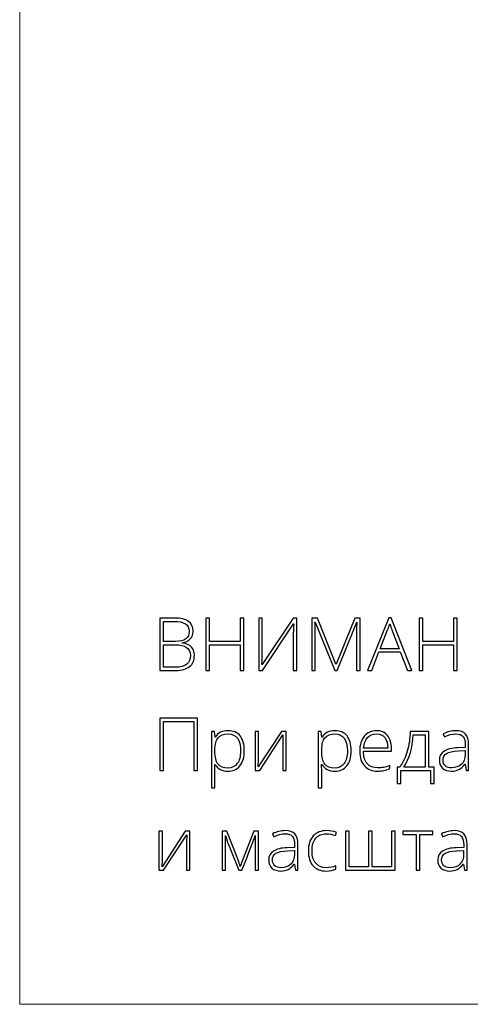
# Model space of a CAD drawing. Units: centimetres. Extents: x 29 to 196, y 673 to 909.
# Drawn here: x 29 to 57, y 673 to 734 of the extents above; entities that cross this region are included whole.
import ezdxf

# ---------------------------------------------------------------- set-up
doc = ezdxf.new("R2010")
doc.units = ezdxf.units.CM
doc.header["$MEASUREMENT"] = 0
doc.layers.add('layer 1', color=7, linetype='Continuous')

msp = doc.modelspace()

# ---------------------------------------------------------------- linework, layer by layer
at = {"layer": 'layer 1', "color": 250, "lineweight": 20}
msp.add_open_spline([(29.40721, 673.08453), (29.40721, 673.08453), (29.40721, 909.27022), (29.40721, 909.27022), (29.40721, 909.27022), (29.40721, 909.27022), (196.40722, 909.27022), (196.40722, 909.27022), (196.40722, 909.27022), (196.40722, 909.27022), (196.40722, 673.08453), (196.40722, 673.08453), (196.40722, 673.08453), (196.40722, 673.08453), (29.40721, 673.08453), (29.40721, 673.08453)], degree=3, knots=[0, 0, 0, 0, 0.2, 0.2, 0.2, 0.2, 0.4, 0.4, 0.4, 0.4, 0.6, 0.6, 0.6, 0.6, 1, 1, 1, 1], dxfattribs=at)
at = {"layer": 'layer 1', "color": 250}
for points, knots in [([(38.10082, 697.06604), (38.10082, 697.06604), (38.99283, 697.06604), (38.99283, 697.06604), (38.99283, 697.06604), (39.39518, 697.06604), (39.68973, 696.99772), (39.87875, 696.86107), (39.87875, 696.86107), (40.06702, 696.72518), (40.16116, 696.51869), (40.16116, 696.24312), (40.16116, 696.24312), (40.16116, 696.05409), (40.10346, 695.89771), (39.98883, 695.77245), (39.98883, 695.77245), (39.87344, 695.64719), (39.70567, 695.56672), (39.48476, 695.53104), (39.48476, 695.53104), (39.48476, 695.53104), (39.48476, 695.51737), (39.48476, 695.51737), (39.48476, 695.51737), (39.74438, 695.47866), (39.93493, 695.39667), (40.05715, 695.27141), (40.05715, 695.27141), (40.17938, 695.14615), (40.24087, 694.97154), (40.24087, 694.74759), (40.24087, 694.74759), (40.24087, 694.44849), (40.14142, 694.21771), (39.94252, 694.05601), (39.94252, 694.05601), (39.74438, 693.89431), (39.46274, 693.81384), (39.09759, 693.81384), (39.09759, 693.81384), (39.09759, 693.81384), (38.10082, 693.81384), (38.10082, 693.81384), (38.10082, 693.81384), (38.10082, 693.81384), (38.10082, 697.06604), (38.10082, 697.06604)], [0, 0, 0, 0, 0.07692308, 0.07692308, 0.07692308, 0.07692308, 0.15384615, 0.15384615, 0.15384615, 0.15384615, 0.23076923, 0.23076923, 0.23076923, 0.23076923, 0.30769231, 0.30769231, 0.30769231, 0.30769231, 0.38461538, 0.38461538, 0.38461538, 0.38461538, 0.46153846, 0.46153846, 0.46153846, 0.46153846, 0.53846154, 0.53846154, 0.53846154, 0.53846154, 0.61538462, 0.61538462, 0.61538462, 0.61538462, 0.69230769, 0.69230769, 0.69230769, 0.69230769, 0.76923077, 0.76923077, 0.76923077, 0.76923077, 0.84615385, 0.84615385, 0.84615385, 0.84615385, 1, 1, 1, 1]), ([(43.31163, 693.81384), (43.31163, 693.81384), (43.08236, 693.81384), (43.08236, 693.81384), (43.08236, 693.81384), (43.08236, 693.81384), (43.08236, 695.41261), (43.08236, 695.41261), (43.08236, 695.41261), (43.08236, 695.41261), (41.18373, 695.41261), (41.18373, 695.41261), (41.18373, 695.41261), (41.18373, 695.41261), (41.18373, 693.81384), (41.18373, 693.81384), (41.18373, 693.81384), (41.18373, 693.81384), (40.95674, 693.81384), (40.95674, 693.81384), (40.95674, 693.81384), (40.95674, 693.81384), (40.95674, 697.06604), (40.95674, 697.06604), (40.95674, 697.06604), (40.95674, 697.06604), (41.18373, 697.06604), (41.18373, 697.06604), (41.18373, 697.06604), (41.18373, 697.06604), (41.18373, 695.62214), (41.18373, 695.62214), (41.18373, 695.62214), (41.18373, 695.62214), (43.08236, 695.62214), (43.08236, 695.62214), (43.08236, 695.62214), (43.08236, 695.62214), (43.08236, 697.06604), (43.08236, 697.06604), (43.08236, 697.06604), (43.08236, 697.06604), (43.31163, 697.06604), (43.31163, 697.06604), (43.31163, 697.06604), (43.31163, 697.06604), (43.31163, 693.81384), (43.31163, 693.81384)], [0, 0, 0, 0, 0.07692308, 0.07692308, 0.07692308, 0.07692308, 0.15384615, 0.15384615, 0.15384615, 0.15384615, 0.23076923, 0.23076923, 0.23076923, 0.23076923, 0.30769231, 0.30769231, 0.30769231, 0.30769231, 0.38461538, 0.38461538, 0.38461538, 0.38461538, 0.46153846, 0.46153846, 0.46153846, 0.46153846, 0.53846154, 0.53846154, 0.53846154, 0.53846154, 0.61538462, 0.61538462, 0.61538462, 0.61538462, 0.69230769, 0.69230769, 0.69230769, 0.69230769, 0.76923077, 0.76923077, 0.76923077, 0.76923077, 0.84615385, 0.84615385, 0.84615385, 0.84615385, 1, 1, 1, 1]), ([(44.23247, 697.06604), (44.23247, 697.06604), (44.45035, 697.06604), (44.45035, 697.06604), (44.45035, 697.06604), (44.45035, 697.06604), (44.45035, 694.93966), (44.45035, 694.93966), (44.45035, 694.93966), (44.45035, 694.78783), (44.44504, 694.53427), (44.43289, 694.17899), (44.43289, 694.17899), (44.43289, 694.17899), (44.44656, 694.17899), (44.44656, 694.17899), (44.44656, 694.17899), (44.44656, 694.17899), (46.3672, 697.06604), (46.3672, 697.06604), (46.3672, 697.06604), (46.3672, 697.06604), (46.59647, 697.06604), (46.59647, 697.06604), (46.59647, 697.06604), (46.59647, 697.06604), (46.59647, 693.81384), (46.59647, 693.81384), (46.59647, 693.81384), (46.59647, 693.81384), (46.37631, 693.81384), (46.37631, 693.81384), (46.37631, 693.81384), (46.37631, 693.81384), (46.37631, 695.92731), (46.37631, 695.92731), (46.37631, 695.92731), (46.37631, 696.1672), (46.38542, 696.42683), (46.40516, 696.70544), (46.40516, 696.70544), (46.40516, 696.70544), (46.38694, 696.70544), (46.38694, 696.70544), (46.38694, 696.70544), (46.38694, 696.70544), (44.45946, 693.81384), (44.45946, 693.81384), (44.45946, 693.81384), (44.45946, 693.81384), (44.23247, 693.81384), (44.23247, 693.81384), (44.23247, 693.81384), (44.23247, 693.81384), (44.23247, 697.06604), (44.23247, 697.06604)], [0, 0, 0, 0, 0.06666667, 0.06666667, 0.06666667, 0.06666667, 0.13333333, 0.13333333, 0.13333333, 0.13333333, 0.2, 0.2, 0.2, 0.2, 0.26666667, 0.26666667, 0.26666667, 0.26666667, 0.33333333, 0.33333333, 0.33333333, 0.33333333, 0.4, 0.4, 0.4, 0.4, 0.46666667, 0.46666667, 0.46666667, 0.46666667, 0.53333333, 0.53333333, 0.53333333, 0.53333333, 0.6, 0.6, 0.6, 0.6, 0.66666667, 0.66666667, 0.66666667, 0.66666667, 0.73333333, 0.73333333, 0.73333333, 0.73333333, 0.8, 0.8, 0.8, 0.8, 0.86666667, 0.86666667, 0.86666667, 0.86666667, 1, 1, 1, 1]), ([(48.94831, 693.81384), (48.94831, 693.81384), (47.73595, 696.81704), (47.73595, 696.81704), (47.73595, 696.81704), (47.73595, 696.81704), (47.71773, 696.81704), (47.71773, 696.81704), (47.71773, 696.81704), (47.72988, 696.63332), (47.73595, 696.44429), (47.73595, 696.25223), (47.73595, 696.25223), (47.73595, 696.25223), (47.73595, 693.81384), (47.73595, 693.81384), (47.73595, 693.81384), (47.73595, 693.81384), (47.51807, 693.81384), (47.51807, 693.81384), (47.51807, 693.81384), (47.51807, 693.81384), (47.51807, 697.06604), (47.51807, 697.06604), (47.51807, 697.06604), (47.51807, 697.06604), (47.8688, 697.06604), (47.8688, 697.06604), (47.8688, 697.06604), (47.8688, 697.06604), (49.02195, 694.20556), (49.02195, 694.20556), (49.02195, 694.20556), (49.02195, 694.20556), (49.03486, 694.20556), (49.03486, 694.20556), (49.03486, 694.20556), (49.03486, 694.20556), (50.18725, 697.06604), (50.18725, 697.06604), (50.18725, 697.06604), (50.18725, 697.06604), (50.52962, 697.06604), (50.52962, 697.06604), (50.52962, 697.06604), (50.52962, 697.06604), (50.52962, 693.81384), (50.52962, 693.81384), (50.52962, 693.81384), (50.52962, 693.81384), (50.30112, 693.81384), (50.30112, 693.81384), (50.30112, 693.81384), (50.30112, 693.81384), (50.30112, 696.2788), (50.30112, 696.2788), (50.30112, 696.2788), (50.30112, 696.45037), (50.30947, 696.62877), (50.32769, 696.81248), (50.32769, 696.81248), (50.32769, 696.81248), (50.30947, 696.81248), (50.30947, 696.81248), (50.30947, 696.81248), (50.30947, 696.81248), (49.09255, 693.81384), (49.09255, 693.81384), (49.09255, 693.81384), (49.09255, 693.81384), (48.94831, 693.81384), (48.94831, 693.81384)], [0, 0, 0, 0, 0.05263158, 0.05263158, 0.05263158, 0.05263158, 0.10526316, 0.10526316, 0.10526316, 0.10526316, 0.15789474, 0.15789474, 0.15789474, 0.15789474, 0.21052632, 0.21052632, 0.21052632, 0.21052632, 0.26315789, 0.26315789, 0.26315789, 0.26315789, 0.31578947, 0.31578947, 0.31578947, 0.31578947, 0.36842105, 0.36842105, 0.36842105, 0.36842105, 0.42105263, 0.42105263, 0.42105263, 0.42105263, 0.47368421, 0.47368421, 0.47368421, 0.47368421, 0.52631579, 0.52631579, 0.52631579, 0.52631579, 0.57894737, 0.57894737, 0.57894737, 0.57894737, 0.63157895, 0.63157895, 0.63157895, 0.63157895, 0.68421053, 0.68421053, 0.68421053, 0.68421053, 0.73684211, 0.73684211, 0.73684211, 0.73684211, 0.78947368, 0.78947368, 0.78947368, 0.78947368, 0.84210526, 0.84210526, 0.84210526, 0.84210526, 0.89473684, 0.89473684, 0.89473684, 0.89473684, 1, 1, 1, 1]), ([(53.01356, 694.96623), (53.01356, 694.96623), (51.69264, 694.96623), (51.69264, 694.96623), (51.69264, 694.96623), (51.69264, 694.96623), (51.23867, 693.81384), (51.23867, 693.81384), (51.23867, 693.81384), (51.23867, 693.81384), (50.98739, 693.81384), (50.98739, 693.81384), (50.98739, 693.81384), (50.98739, 693.81384), (52.29465, 697.0797), (52.29465, 697.0797), (52.29465, 697.0797), (52.29465, 697.0797), (52.43964, 697.0797), (52.43964, 697.0797), (52.43964, 697.0797), (52.43964, 697.0797), (53.72033, 693.81384), (53.72033, 693.81384), (53.72033, 693.81384), (53.72033, 693.81384), (53.4645, 693.81384), (53.4645, 693.81384), (53.4645, 693.81384), (53.4645, 693.81384), (53.01356, 694.96623), (53.01356, 694.96623)], [0, 0, 0, 0, 0.11111111, 0.11111111, 0.11111111, 0.11111111, 0.22222222, 0.22222222, 0.22222222, 0.22222222, 0.33333333, 0.33333333, 0.33333333, 0.33333333, 0.44444444, 0.44444444, 0.44444444, 0.44444444, 0.55555556, 0.55555556, 0.55555556, 0.55555556, 0.66666667, 0.66666667, 0.66666667, 0.66666667, 0.77777778, 0.77777778, 0.77777778, 0.77777778, 1, 1, 1, 1]), ([(56.53602, 693.81384), (56.53602, 693.81384), (56.30675, 693.81384), (56.30675, 693.81384), (56.30675, 693.81384), (56.30675, 693.81384), (56.30675, 695.41261), (56.30675, 695.41261), (56.30675, 695.41261), (56.30675, 695.41261), (54.40812, 695.41261), (54.40812, 695.41261), (54.40812, 695.41261), (54.40812, 695.41261), (54.40812, 693.81384), (54.40812, 693.81384), (54.40812, 693.81384), (54.40812, 693.81384), (54.18113, 693.81384), (54.18113, 693.81384), (54.18113, 693.81384), (54.18113, 693.81384), (54.18113, 697.06604), (54.18113, 697.06604), (54.18113, 697.06604), (54.18113, 697.06604), (54.40812, 697.06604), (54.40812, 697.06604), (54.40812, 697.06604), (54.40812, 697.06604), (54.40812, 695.62214), (54.40812, 695.62214), (54.40812, 695.62214), (54.40812, 695.62214), (56.30675, 695.62214), (56.30675, 695.62214), (56.30675, 695.62214), (56.30675, 695.62214), (56.30675, 697.06604), (56.30675, 697.06604), (56.30675, 697.06604), (56.30675, 697.06604), (56.53602, 697.06604), (56.53602, 697.06604), (56.53602, 697.06604), (56.53602, 697.06604), (56.53602, 693.81384), (56.53602, 693.81384)], [0, 0, 0, 0, 0.07692308, 0.07692308, 0.07692308, 0.07692308, 0.15384615, 0.15384615, 0.15384615, 0.15384615, 0.23076923, 0.23076923, 0.23076923, 0.23076923, 0.30769231, 0.30769231, 0.30769231, 0.30769231, 0.38461538, 0.38461538, 0.38461538, 0.38461538, 0.46153846, 0.46153846, 0.46153846, 0.46153846, 0.53846154, 0.53846154, 0.53846154, 0.53846154, 0.61538462, 0.61538462, 0.61538462, 0.61538462, 0.69230769, 0.69230769, 0.69230769, 0.69230769, 0.76923077, 0.76923077, 0.76923077, 0.76923077, 0.84615385, 0.84615385, 0.84615385, 0.84615385, 1, 1, 1, 1]), ([(38.32781, 695.61758), (38.32781, 695.61758), (39.04445, 695.61758), (39.04445, 695.61758), (39.04445, 695.61758), (39.34963, 695.61758), (39.57206, 695.66844), (39.71022, 695.77017), (39.71022, 695.77017), (39.84915, 695.8719), (39.91823, 696.03056), (39.91823, 696.24692), (39.91823, 696.24692), (39.91823, 696.46403), (39.84004, 696.62118), (39.68365, 696.71911), (39.68365, 696.71911), (39.52727, 696.81704), (39.29421, 696.86562), (38.98448, 696.86562), (38.98448, 696.86562), (38.98448, 696.86562), (38.32781, 696.86562), (38.32781, 696.86562), (38.32781, 696.86562), (38.32781, 696.86562), (38.32781, 695.61758), (38.32781, 695.61758)], [0, 0, 0, 0, 0.125, 0.125, 0.125, 0.125, 0.25, 0.25, 0.25, 0.25, 0.375, 0.375, 0.375, 0.375, 0.5, 0.5, 0.5, 0.5, 0.625, 0.625, 0.625, 0.625, 0.75, 0.75, 0.75, 0.75, 1, 1, 1, 1]), ([(51.77463, 695.16665), (51.77463, 695.16665), (52.93765, 695.16665), (52.93765, 695.16665), (52.93765, 695.16665), (52.93765, 695.16665), (52.49506, 696.33877), (52.49506, 696.33877), (52.49506, 696.33877), (52.45786, 696.43063), (52.41383, 696.55817), (52.36145, 696.72138), (52.36145, 696.72138), (52.32122, 696.57942), (52.27794, 696.45037), (52.23012, 696.33422), (52.23012, 696.33422), (52.23012, 696.33422), (51.77463, 695.16665), (51.77463, 695.16665)], [0, 0, 0, 0, 0.16666667, 0.16666667, 0.16666667, 0.16666667, 0.33333333, 0.33333333, 0.33333333, 0.33333333, 0.5, 0.5, 0.5, 0.5, 0.66666667, 0.66666667, 0.66666667, 0.66666667, 1, 1, 1, 1]), ([(38.32781, 695.41716), (38.32781, 695.41716), (38.32781, 694.01426), (38.32781, 694.01426), (38.32781, 694.01426), (38.32781, 694.01426), (39.09303, 694.01426), (39.09303, 694.01426), (39.09303, 694.01426), (39.69504, 694.01426), (39.99642, 694.2587), (39.99642, 694.74759), (39.99642, 694.74759), (39.99642, 695.19397), (39.6791, 695.41716), (39.04445, 695.41716), (39.04445, 695.41716), (39.04445, 695.41716), (38.32781, 695.41716), (38.32781, 695.41716)], [0, 0, 0, 0, 0.16666667, 0.16666667, 0.16666667, 0.16666667, 0.33333333, 0.33333333, 0.33333333, 0.33333333, 0.5, 0.5, 0.5, 0.5, 0.66666667, 0.66666667, 0.66666667, 0.66666667, 1, 1, 1, 1]), ([(40.43217, 687.61082), (40.43217, 687.61082), (40.20595, 687.61082), (40.20595, 687.61082), (40.20595, 687.61082), (40.20595, 687.61082), (40.20595, 690.64894), (40.20595, 690.64894), (40.20595, 690.64894), (40.20595, 690.64894), (38.32781, 690.64894), (38.32781, 690.64894), (38.32781, 690.64894), (38.32781, 690.64894), (38.32781, 687.61082), (38.32781, 687.61082), (38.32781, 687.61082), (38.32781, 687.61082), (38.10158, 687.61082), (38.10158, 687.61082), (38.10158, 687.61082), (38.10158, 687.61082), (38.10158, 690.86302), (38.10158, 690.86302), (38.10158, 690.86302), (38.10158, 690.86302), (40.43217, 690.86302), (40.43217, 690.86302), (40.43217, 690.86302), (40.43217, 690.86302), (40.43217, 687.61082), (40.43217, 687.61082)], [0, 0, 0, 0, 0.11111111, 0.11111111, 0.11111111, 0.11111111, 0.22222222, 0.22222222, 0.22222222, 0.22222222, 0.33333333, 0.33333333, 0.33333333, 0.33333333, 0.44444444, 0.44444444, 0.44444444, 0.44444444, 0.55555556, 0.55555556, 0.55555556, 0.55555556, 0.66666667, 0.66666667, 0.66666667, 0.66666667, 0.77777778, 0.77777778, 0.77777778, 0.77777778, 1, 1, 1, 1]), ([(42.33081, 687.56527), (41.95883, 687.56527), (41.68781, 687.70495), (41.517, 687.98356), (41.517, 687.98356), (41.517, 687.98356), (41.50182, 687.98356), (41.50182, 687.98356), (41.50182, 687.98356), (41.50182, 687.98356), (41.50789, 687.79681), (41.50789, 687.79681), (41.50789, 687.79681), (41.51396, 687.68749), (41.517, 687.56755), (41.517, 687.43697), (41.517, 687.43697), (41.517, 687.43697), (41.517, 686.51764), (41.517, 686.51764), (41.517, 686.51764), (41.517, 686.51764), (41.29685, 686.51764), (41.29685, 686.51764), (41.29685, 686.51764), (41.29685, 686.51764), (41.29685, 690.02947), (41.29685, 690.02947), (41.29685, 690.02947), (41.29685, 690.02947), (41.4836, 690.02947), (41.4836, 690.02947), (41.4836, 690.02947), (41.4836, 690.02947), (41.52611, 689.6833), (41.52611, 689.6833), (41.52611, 689.6833), (41.52611, 689.6833), (41.53902, 689.6833), (41.53902, 689.6833), (41.53902, 689.6833), (41.70527, 689.94445), (41.97021, 690.07502), (42.33536, 690.07502), (42.33536, 690.07502), (42.66104, 690.07502), (42.91004, 689.96798), (43.08085, 689.75314), (43.08085, 689.75314), (43.25242, 689.53906), (43.3382, 689.22705), (43.3382, 688.81787), (43.3382, 688.81787), (43.3382, 688.42007), (43.24786, 688.11186), (43.06794, 687.89322), (43.06794, 687.89322), (42.88727, 687.67459), (42.64206, 687.56527), (42.33081, 687.56527)], [0, 0, 0, 0, 0.0625, 0.0625, 0.0625, 0.0625, 0.125, 0.125, 0.125, 0.125, 0.1875, 0.1875, 0.1875, 0.1875, 0.25, 0.25, 0.25, 0.25, 0.3125, 0.3125, 0.3125, 0.3125, 0.375, 0.375, 0.375, 0.375, 0.4375, 0.4375, 0.4375, 0.4375, 0.5, 0.5, 0.5, 0.5, 0.5625, 0.5625, 0.5625, 0.5625, 0.625, 0.625, 0.625, 0.625, 0.6875, 0.6875, 0.6875, 0.6875, 0.75, 0.75, 0.75, 0.75, 0.8125, 0.8125, 0.8125, 0.8125, 0.875, 0.875, 0.875, 0.875, 1, 1, 1, 1]), ([(42.32625, 687.75658), (42.57374, 687.75658), (42.76504, 687.84843), (42.90093, 688.03291), (42.90093, 688.03291), (43.03682, 688.21738), (43.10438, 688.47549), (43.10438, 688.80648), (43.10438, 688.80648), (43.10438, 689.51856), (42.84779, 689.87461), (42.33536, 689.87461), (42.33536, 689.87461), (42.05372, 689.87461), (41.84647, 689.79717), (41.71514, 689.64155), (41.71514, 689.64155), (41.58305, 689.48668), (41.517, 689.23312), (41.517, 688.8824), (41.517, 688.8824), (41.517, 688.8824), (41.517, 688.81104), (41.517, 688.81104), (41.517, 688.81104), (41.517, 688.43222), (41.58001, 688.16196), (41.70679, 687.9995), (41.70679, 687.9995), (41.83357, 687.83781), (42.04005, 687.75658), (42.32625, 687.75658)], [0, 0, 0, 0, 0.11111111, 0.11111111, 0.11111111, 0.11111111, 0.22222222, 0.22222222, 0.22222222, 0.22222222, 0.33333333, 0.33333333, 0.33333333, 0.33333333, 0.44444444, 0.44444444, 0.44444444, 0.44444444, 0.55555556, 0.55555556, 0.55555556, 0.55555556, 0.66666667, 0.66666667, 0.66666667, 0.66666667, 0.77777778, 0.77777778, 0.77777778, 0.77777778, 1, 1, 1, 1]), ([(44.21729, 690.02947), (44.21729, 690.02947), (44.21729, 688.28039), (44.21729, 688.28039), (44.21729, 688.28039), (44.21729, 688.28039), (44.20363, 687.82414), (44.20363, 687.82414), (44.20363, 687.82414), (44.20363, 687.82414), (45.63766, 690.02947), (45.63766, 690.02947), (45.63766, 690.02947), (45.63766, 690.02947), (45.93145, 690.02947), (45.93145, 690.02947), (45.93145, 690.02947), (45.93145, 690.02947), (45.93145, 687.61082), (45.93145, 687.61082), (45.93145, 687.61082), (45.93145, 687.61082), (45.72041, 687.61082), (45.72041, 687.61082), (45.72041, 687.61082), (45.72041, 687.61082), (45.72041, 689.34851), (45.72041, 689.34851), (45.72041, 689.34851), (45.72041, 689.34851), (45.72876, 689.81615), (45.72876, 689.81615), (45.72876, 689.81615), (45.72876, 689.81615), (44.29473, 687.61082), (44.29473, 687.61082), (44.29473, 687.61082), (44.29473, 687.61082), (44.00777, 687.61082), (44.00777, 687.61082), (44.00777, 687.61082), (44.00777, 687.61082), (44.00777, 690.02947), (44.00777, 690.02947), (44.00777, 690.02947), (44.00777, 690.02947), (44.21729, 690.02947), (44.21729, 690.02947)], [0, 0, 0, 0, 0.07692308, 0.07692308, 0.07692308, 0.07692308, 0.15384615, 0.15384615, 0.15384615, 0.15384615, 0.23076923, 0.23076923, 0.23076923, 0.23076923, 0.30769231, 0.30769231, 0.30769231, 0.30769231, 0.38461538, 0.38461538, 0.38461538, 0.38461538, 0.46153846, 0.46153846, 0.46153846, 0.46153846, 0.53846154, 0.53846154, 0.53846154, 0.53846154, 0.61538462, 0.61538462, 0.61538462, 0.61538462, 0.69230769, 0.69230769, 0.69230769, 0.69230769, 0.76923077, 0.76923077, 0.76923077, 0.76923077, 0.84615385, 0.84615385, 0.84615385, 0.84615385, 1, 1, 1, 1]), ([(48.95894, 687.56527), (48.58696, 687.56527), (48.31594, 687.70495), (48.14513, 687.98356), (48.14513, 687.98356), (48.14513, 687.98356), (48.12995, 687.98356), (48.12995, 687.98356), (48.12995, 687.98356), (48.12995, 687.98356), (48.13602, 687.79681), (48.13602, 687.79681), (48.13602, 687.79681), (48.14209, 687.68749), (48.14513, 687.56755), (48.14513, 687.43697), (48.14513, 687.43697), (48.14513, 687.43697), (48.14513, 686.51764), (48.14513, 686.51764), (48.14513, 686.51764), (48.14513, 686.51764), (47.92498, 686.51764), (47.92498, 686.51764), (47.92498, 686.51764), (47.92498, 686.51764), (47.92498, 690.02947), (47.92498, 690.02947), (47.92498, 690.02947), (47.92498, 690.02947), (48.11173, 690.02947), (48.11173, 690.02947), (48.11173, 690.02947), (48.11173, 690.02947), (48.15424, 689.6833), (48.15424, 689.6833), (48.15424, 689.6833), (48.15424, 689.6833), (48.16715, 689.6833), (48.16715, 689.6833), (48.16715, 689.6833), (48.3334, 689.94445), (48.59834, 690.07502), (48.96349, 690.07502), (48.96349, 690.07502), (49.28917, 690.07502), (49.53817, 689.96798), (49.70898, 689.75314), (49.70898, 689.75314), (49.88055, 689.53906), (49.96633, 689.22705), (49.96633, 688.81787), (49.96633, 688.81787), (49.96633, 688.42007), (49.87599, 688.11186), (49.69607, 687.89322), (49.69607, 687.89322), (49.5154, 687.67459), (49.27019, 687.56527), (48.95894, 687.56527)], [0, 0, 0, 0, 0.0625, 0.0625, 0.0625, 0.0625, 0.125, 0.125, 0.125, 0.125, 0.1875, 0.1875, 0.1875, 0.1875, 0.25, 0.25, 0.25, 0.25, 0.3125, 0.3125, 0.3125, 0.3125, 0.375, 0.375, 0.375, 0.375, 0.4375, 0.4375, 0.4375, 0.4375, 0.5, 0.5, 0.5, 0.5, 0.5625, 0.5625, 0.5625, 0.5625, 0.625, 0.625, 0.625, 0.625, 0.6875, 0.6875, 0.6875, 0.6875, 0.75, 0.75, 0.75, 0.75, 0.8125, 0.8125, 0.8125, 0.8125, 0.875, 0.875, 0.875, 0.875, 1, 1, 1, 1]), ([(48.95438, 687.75658), (49.20187, 687.75658), (49.39317, 687.84843), (49.52906, 688.03291), (49.52906, 688.03291), (49.66495, 688.21738), (49.73251, 688.47549), (49.73251, 688.80648), (49.73251, 688.80648), (49.73251, 689.51856), (49.47592, 689.87461), (48.96349, 689.87461), (48.96349, 689.87461), (48.68185, 689.87461), (48.4746, 689.79717), (48.34327, 689.64155), (48.34327, 689.64155), (48.21118, 689.48668), (48.14513, 689.23312), (48.14513, 688.8824), (48.14513, 688.8824), (48.14513, 688.8824), (48.14513, 688.81104), (48.14513, 688.81104), (48.14513, 688.81104), (48.14513, 688.43222), (48.20814, 688.16196), (48.33492, 687.9995), (48.33492, 687.9995), (48.4617, 687.83781), (48.66818, 687.75658), (48.95438, 687.75658)], [0, 0, 0, 0, 0.11111111, 0.11111111, 0.11111111, 0.11111111, 0.22222222, 0.22222222, 0.22222222, 0.22222222, 0.33333333, 0.33333333, 0.33333333, 0.33333333, 0.44444444, 0.44444444, 0.44444444, 0.44444444, 0.55555556, 0.55555556, 0.55555556, 0.55555556, 0.66666667, 0.66666667, 0.66666667, 0.66666667, 0.77777778, 0.77777778, 0.77777778, 0.77777778, 1, 1, 1, 1]), ([(51.61292, 687.56527), (51.26144, 687.56527), (50.98738, 687.67383), (50.79076, 687.89019), (50.79076, 687.89019), (50.59414, 688.10654), (50.49621, 688.4102), (50.49621, 688.80041), (50.49621, 688.80041), (50.49621, 689.18606), (50.59111, 689.49503), (50.78089, 689.72657), (50.78089, 689.72657), (50.97068, 689.95887), (51.22652, 690.07502), (51.5484, 690.07502), (51.5484, 690.07502), (51.83308, 690.07502), (52.05778, 689.97633), (52.22252, 689.77819), (52.22252, 689.77819), (52.38726, 689.58081), (52.46924, 689.31208), (52.46924, 688.97198), (52.46924, 688.97198), (52.46924, 688.97198), (52.46924, 688.79509), (52.46924, 688.79509), (52.46924, 688.79509), (52.46924, 688.79509), (50.72699, 688.79509), (50.72699, 688.79509), (50.72699, 688.79509), (50.73003, 688.46107), (50.80746, 688.20599), (50.96005, 688.02987), (50.96005, 688.02987), (51.11188, 687.85375), (51.32976, 687.76569), (51.61292, 687.76569), (51.61292, 687.76569), (51.75109, 687.76569), (51.87179, 687.77556), (51.97656, 687.79453), (51.97656, 687.79453), (52.08132, 687.81351), (52.21341, 687.85527), (52.37359, 687.91903), (52.37359, 687.91903), (52.37359, 687.91903), (52.37359, 687.71862), (52.37359, 687.71862), (52.37359, 687.71862), (52.23694, 687.65941), (52.11093, 687.61917), (51.99553, 687.59791), (51.99553, 687.59791), (51.88014, 687.5759), (51.75261, 687.56527), (51.61292, 687.56527)], [0, 0, 0, 0, 0.0625, 0.0625, 0.0625, 0.0625, 0.125, 0.125, 0.125, 0.125, 0.1875, 0.1875, 0.1875, 0.1875, 0.25, 0.25, 0.25, 0.25, 0.3125, 0.3125, 0.3125, 0.3125, 0.375, 0.375, 0.375, 0.375, 0.4375, 0.4375, 0.4375, 0.4375, 0.5, 0.5, 0.5, 0.5, 0.5625, 0.5625, 0.5625, 0.5625, 0.625, 0.625, 0.625, 0.625, 0.6875, 0.6875, 0.6875, 0.6875, 0.75, 0.75, 0.75, 0.75, 0.8125, 0.8125, 0.8125, 0.8125, 0.875, 0.875, 0.875, 0.875, 1, 1, 1, 1]), ([(51.5484, 689.88372), (51.31534, 689.88372), (51.12859, 689.80704), (50.98738, 689.65293), (50.98738, 689.65293), (50.84694, 689.49883), (50.76419, 689.2764), (50.74066, 688.9864), (50.74066, 688.9864), (50.74066, 688.9864), (52.23543, 688.9864), (52.23543, 688.9864), (52.23543, 688.9864), (52.23543, 689.26804), (52.17469, 689.48744), (52.05323, 689.6461), (52.05323, 689.6461), (51.93177, 689.80476), (51.76323, 689.88372), (51.5484, 689.88372)], [0, 0, 0, 0, 0.16666667, 0.16666667, 0.16666667, 0.16666667, 0.33333333, 0.33333333, 0.33333333, 0.33333333, 0.5, 0.5, 0.5, 0.5, 0.66666667, 0.66666667, 0.66666667, 0.66666667, 1, 1, 1, 1]), ([(55.10881, 686.79094), (55.10881, 686.79094), (54.89093, 686.79094), (54.89093, 686.79094), (54.89093, 686.79094), (54.89093, 686.79094), (54.89093, 687.61082), (54.89093, 687.61082), (54.89093, 687.61082), (54.89093, 687.61082), (53.04012, 687.61082), (53.04012, 687.61082), (53.04012, 687.61082), (53.04012, 687.61082), (53.04012, 686.79094), (53.04012, 686.79094), (53.04012, 686.79094), (53.04012, 686.79094), (52.82225, 686.79094), (52.82225, 686.79094), (52.82225, 686.79094), (52.82225, 686.79094), (52.82225, 687.82035), (52.82225, 687.82035), (52.82225, 687.82035), (52.82225, 687.82035), (52.98243, 687.82035), (52.98243, 687.82035), (52.98243, 687.82035), (53.18436, 688.10351), (53.33999, 688.43222), (53.45007, 688.80572), (53.45007, 688.80572), (53.55938, 689.17998), (53.61708, 689.58765), (53.62315, 690.02947), (53.62315, 690.02947), (53.62315, 690.02947), (54.78693, 690.02947), (54.78693, 690.02947), (54.78693, 690.02947), (54.78693, 690.02947), (54.78693, 687.82035), (54.78693, 687.82035), (54.78693, 687.82035), (54.78693, 687.82035), (55.10881, 687.82035), (55.10881, 687.82035), (55.10881, 687.82035), (55.10881, 687.82035), (55.10881, 686.79094), (55.10881, 686.79094)], [0, 0, 0, 0, 0.07142857, 0.07142857, 0.07142857, 0.07142857, 0.14285714, 0.14285714, 0.14285714, 0.14285714, 0.21428571, 0.21428571, 0.21428571, 0.21428571, 0.28571429, 0.28571429, 0.28571429, 0.28571429, 0.35714286, 0.35714286, 0.35714286, 0.35714286, 0.42857143, 0.42857143, 0.42857143, 0.42857143, 0.5, 0.5, 0.5, 0.5, 0.57142857, 0.57142857, 0.57142857, 0.57142857, 0.64285714, 0.64285714, 0.64285714, 0.64285714, 0.71428571, 0.71428571, 0.71428571, 0.71428571, 0.78571429, 0.78571429, 0.78571429, 0.78571429, 0.85714286, 0.85714286, 0.85714286, 0.85714286, 1, 1, 1, 1]), ([(54.56602, 687.82035), (54.56602, 687.82035), (54.56602, 689.8245), (54.56602, 689.8245), (54.56602, 689.8245), (54.56602, 689.8245), (53.81446, 689.8245), (53.81446, 689.8245), (53.81446, 689.8245), (53.77878, 689.02208), (53.58443, 688.35403), (53.23143, 687.82035), (53.23143, 687.82035), (53.23143, 687.82035), (54.56602, 687.82035), (54.56602, 687.82035)], [0, 0, 0, 0, 0.2, 0.2, 0.2, 0.2, 0.4, 0.4, 0.4, 0.4, 0.6, 0.6, 0.6, 0.6, 1, 1, 1, 1]), ([(57.09095, 687.61082), (57.09095, 687.61082), (57.03553, 687.99343), (57.03553, 687.99343), (57.03553, 687.99343), (57.03553, 687.99343), (57.01731, 687.99343), (57.01731, 687.99343), (57.01731, 687.99343), (56.89585, 687.83705), (56.77059, 687.72697), (56.64229, 687.66244), (56.64229, 687.66244), (56.514, 687.59791), (56.36217, 687.56527), (56.18756, 687.56527), (56.18756, 687.56527), (55.94995, 687.56527), (55.76548, 687.626), (55.63338, 687.74747), (55.63338, 687.74747), (55.50129, 687.86969), (55.43525, 688.03746), (55.43525, 688.25306), (55.43525, 688.25306), (55.43525, 688.48916), (55.53394, 688.67211), (55.73056, 688.80269), (55.73056, 688.80269), (55.92718, 688.93326), (56.2111, 689.00234), (56.58384, 689.00917), (56.58384, 689.00917), (56.58384, 689.00917), (57.04388, 689.02284), (57.04388, 689.02284), (57.04388, 689.02284), (57.04388, 689.02284), (57.04388, 689.18302), (57.04388, 689.18302), (57.04388, 689.18302), (57.04388, 689.41304), (56.99758, 689.58613), (56.9042, 689.7038), (56.9042, 689.7038), (56.81083, 689.82071), (56.65975, 689.87916), (56.45251, 689.87916), (56.45251, 689.87916), (56.22856, 689.87916), (55.99626, 689.81691), (55.75561, 689.69241), (55.75561, 689.69241), (55.75561, 689.69241), (55.67362, 689.88372), (55.67362, 689.88372), (55.67362, 689.88372), (55.93932, 690.00822), (56.20123, 690.07047), (56.46086, 690.07047), (56.46086, 690.07047), (56.72656, 690.07047), (56.9247, 690.00138), (57.05603, 689.86398), (57.05603, 689.86398), (57.18736, 689.72581), (57.25341, 689.51097), (57.25341, 689.2187), (57.25341, 689.2187), (57.25341, 689.2187), (57.25341, 687.61082), (57.25341, 687.61082), (57.25341, 687.61082), (57.25341, 687.61082), (57.09095, 687.61082), (57.09095, 687.61082)], [0, 0, 0, 0, 0.05, 0.05, 0.05, 0.05, 0.1, 0.1, 0.1, 0.1, 0.15, 0.15, 0.15, 0.15, 0.2, 0.2, 0.2, 0.2, 0.25, 0.25, 0.25, 0.25, 0.3, 0.3, 0.3, 0.3, 0.35, 0.35, 0.35, 0.35, 0.4, 0.4, 0.4, 0.4, 0.45, 0.45, 0.45, 0.45, 0.5, 0.5, 0.5, 0.5, 0.55, 0.55, 0.55, 0.55, 0.6, 0.6, 0.6, 0.6, 0.65, 0.65, 0.65, 0.65, 0.7, 0.7, 0.7, 0.7, 0.75, 0.75, 0.75, 0.75, 0.8, 0.8, 0.8, 0.8, 0.85, 0.85, 0.85, 0.85, 0.9, 0.9, 0.9, 0.9, 1, 1, 1, 1]), ([(56.20047, 687.76569), (56.45858, 687.76569), (56.66279, 687.83932), (56.81158, 687.98736), (56.81158, 687.98736), (56.96038, 688.13463), (57.03553, 688.3396), (57.03553, 688.60227), (57.03553, 688.60227), (57.03553, 688.60227), (57.03553, 688.84064), (57.03553, 688.84064), (57.03553, 688.84064), (57.03553, 688.84064), (56.61269, 688.82318), (56.61269, 688.82318), (56.61269, 688.82318), (56.27259, 688.80648), (56.03042, 688.75334), (55.88618, 688.66376), (55.88618, 688.66376), (55.74118, 688.57418), (55.66906, 688.43374), (55.66906, 688.24395), (55.66906, 688.24395), (55.66906, 688.09288), (55.71537, 687.97521), (55.80799, 687.89171), (55.80799, 687.89171), (55.9006, 687.80744), (56.03194, 687.76569), (56.20047, 687.76569)], [0, 0, 0, 0, 0.11111111, 0.11111111, 0.11111111, 0.11111111, 0.22222222, 0.22222222, 0.22222222, 0.22222222, 0.33333333, 0.33333333, 0.33333333, 0.33333333, 0.44444444, 0.44444444, 0.44444444, 0.44444444, 0.55555556, 0.55555556, 0.55555556, 0.55555556, 0.66666667, 0.66666667, 0.66666667, 0.66666667, 0.77777778, 0.77777778, 0.77777778, 0.77777778, 1, 1, 1, 1]), ([(38.25493, 683.82645), (38.25493, 683.82645), (38.25493, 682.07737), (38.25493, 682.07737), (38.25493, 682.07737), (38.25493, 682.07737), (38.24127, 681.62112), (38.24127, 681.62112), (38.24127, 681.62112), (38.24127, 681.62112), (39.6753, 683.82645), (39.6753, 683.82645), (39.6753, 683.82645), (39.6753, 683.82645), (39.96909, 683.82645), (39.96909, 683.82645), (39.96909, 683.82645), (39.96909, 683.82645), (39.96909, 681.4078), (39.96909, 681.4078), (39.96909, 681.4078), (39.96909, 681.4078), (39.75805, 681.4078), (39.75805, 681.4078), (39.75805, 681.4078), (39.75805, 681.4078), (39.75805, 683.14549), (39.75805, 683.14549), (39.75805, 683.14549), (39.75805, 683.14549), (39.7664, 683.61313), (39.7664, 683.61313), (39.7664, 683.61313), (39.7664, 683.61313), (38.33237, 681.4078), (38.33237, 681.4078), (38.33237, 681.4078), (38.33237, 681.4078), (38.04541, 681.4078), (38.04541, 681.4078), (38.04541, 681.4078), (38.04541, 681.4078), (38.04541, 683.82645), (38.04541, 683.82645), (38.04541, 683.82645), (38.04541, 683.82645), (38.25493, 683.82645), (38.25493, 683.82645)], [0, 0, 0, 0, 0.07692308, 0.07692308, 0.07692308, 0.07692308, 0.15384615, 0.15384615, 0.15384615, 0.15384615, 0.23076923, 0.23076923, 0.23076923, 0.23076923, 0.30769231, 0.30769231, 0.30769231, 0.30769231, 0.38461538, 0.38461538, 0.38461538, 0.38461538, 0.46153846, 0.46153846, 0.46153846, 0.46153846, 0.53846154, 0.53846154, 0.53846154, 0.53846154, 0.61538462, 0.61538462, 0.61538462, 0.61538462, 0.69230769, 0.69230769, 0.69230769, 0.69230769, 0.76923077, 0.76923077, 0.76923077, 0.76923077, 0.84615385, 0.84615385, 0.84615385, 0.84615385, 1, 1, 1, 1]), ([(43.08844, 681.6439), (43.08844, 681.6439), (43.2266, 682.03334), (43.2266, 682.03334), (43.2266, 682.03334), (43.2266, 682.03334), (43.92274, 683.82645), (43.92274, 683.82645), (43.92274, 683.82645), (43.92274, 683.82645), (44.22792, 683.82645), (44.22792, 683.82645), (44.22792, 683.82645), (44.22792, 683.82645), (44.22792, 681.4078), (44.22792, 681.4078), (44.22792, 681.4078), (44.22792, 681.4078), (44.0184, 681.4078), (44.0184, 681.4078), (44.0184, 681.4078), (44.0184, 681.4078), (44.0184, 683.55923), (44.0184, 683.55923), (44.0184, 683.55923), (43.98575, 683.46586), (43.95159, 683.3702), (43.91515, 683.27227), (43.91515, 683.27227), (43.87871, 683.17434), (43.63654, 682.55336), (43.18864, 681.4078), (43.18864, 681.4078), (43.18864, 681.4078), (42.99278, 681.4078), (42.99278, 681.4078), (42.99278, 681.4078), (42.99278, 681.4078), (42.32321, 683.10754), (42.32321, 683.10754), (42.32321, 683.10754), (42.29512, 683.17586), (42.26855, 683.24798), (42.24426, 683.32389), (42.24426, 683.32389), (42.21997, 683.39905), (42.19264, 683.48104), (42.16303, 683.56834), (42.16303, 683.56834), (42.16303, 683.56834), (42.16303, 681.4078), (42.16303, 681.4078), (42.16303, 681.4078), (42.16303, 681.4078), (41.96262, 681.4078), (41.96262, 681.4078), (41.96262, 681.4078), (41.96262, 681.4078), (41.96262, 683.82645), (41.96262, 683.82645), (41.96262, 683.82645), (41.96262, 683.82645), (42.25413, 683.82645), (42.25413, 683.82645), (42.25413, 683.82645), (42.25413, 683.82645), (42.95255, 682.04625), (42.95255, 682.04625), (42.95255, 682.04625), (43.00797, 681.90277), (43.05276, 681.7684), (43.08844, 681.6439)], [0, 0, 0, 0, 0.05263158, 0.05263158, 0.05263158, 0.05263158, 0.10526316, 0.10526316, 0.10526316, 0.10526316, 0.15789474, 0.15789474, 0.15789474, 0.15789474, 0.21052632, 0.21052632, 0.21052632, 0.21052632, 0.26315789, 0.26315789, 0.26315789, 0.26315789, 0.31578947, 0.31578947, 0.31578947, 0.31578947, 0.36842105, 0.36842105, 0.36842105, 0.36842105, 0.42105263, 0.42105263, 0.42105263, 0.42105263, 0.47368421, 0.47368421, 0.47368421, 0.47368421, 0.52631579, 0.52631579, 0.52631579, 0.52631579, 0.57894737, 0.57894737, 0.57894737, 0.57894737, 0.63157895, 0.63157895, 0.63157895, 0.63157895, 0.68421053, 0.68421053, 0.68421053, 0.68421053, 0.73684211, 0.73684211, 0.73684211, 0.73684211, 0.78947368, 0.78947368, 0.78947368, 0.78947368, 0.84210526, 0.84210526, 0.84210526, 0.84210526, 0.89473684, 0.89473684, 0.89473684, 0.89473684, 1, 1, 1, 1]), ([(46.50537, 681.4078), (46.50537, 681.4078), (46.44995, 681.79041), (46.44995, 681.79041), (46.44995, 681.79041), (46.44995, 681.79041), (46.43173, 681.79041), (46.43173, 681.79041), (46.43173, 681.79041), (46.31027, 681.63403), (46.18501, 681.52395), (46.05671, 681.45942), (46.05671, 681.45942), (45.92842, 681.39489), (45.77659, 681.36225), (45.60198, 681.36225), (45.60198, 681.36225), (45.36437, 681.36225), (45.1799, 681.42298), (45.0478, 681.54445), (45.0478, 681.54445), (44.91571, 681.66667), (44.84967, 681.83444), (44.84967, 682.05004), (44.84967, 682.05004), (44.84967, 682.28614), (44.94836, 682.46909), (45.14498, 682.59967), (45.14498, 682.59967), (45.3416, 682.73024), (45.62552, 682.79932), (45.99826, 682.80615), (45.99826, 682.80615), (45.99826, 682.80615), (46.4583, 682.81982), (46.4583, 682.81982), (46.4583, 682.81982), (46.4583, 682.81982), (46.4583, 682.98), (46.4583, 682.98), (46.4583, 682.98), (46.4583, 683.21002), (46.412, 683.38311), (46.31862, 683.50078), (46.31862, 683.50078), (46.22525, 683.61769), (46.07417, 683.67614), (45.86693, 683.67614), (45.86693, 683.67614), (45.64298, 683.67614), (45.41068, 683.61389), (45.17003, 683.48939), (45.17003, 683.48939), (45.17003, 683.48939), (45.08804, 683.6807), (45.08804, 683.6807), (45.08804, 683.6807), (45.35374, 683.8052), (45.61565, 683.86745), (45.87528, 683.86745), (45.87528, 683.86745), (46.14098, 683.86745), (46.33912, 683.79836), (46.47045, 683.66096), (46.47045, 683.66096), (46.60178, 683.52279), (46.66783, 683.30795), (46.66783, 683.01568), (46.66783, 683.01568), (46.66783, 683.01568), (46.66783, 681.4078), (46.66783, 681.4078), (46.66783, 681.4078), (46.66783, 681.4078), (46.50537, 681.4078), (46.50537, 681.4078)], [0, 0, 0, 0, 0.05, 0.05, 0.05, 0.05, 0.1, 0.1, 0.1, 0.1, 0.15, 0.15, 0.15, 0.15, 0.2, 0.2, 0.2, 0.2, 0.25, 0.25, 0.25, 0.25, 0.3, 0.3, 0.3, 0.3, 0.35, 0.35, 0.35, 0.35, 0.4, 0.4, 0.4, 0.4, 0.45, 0.45, 0.45, 0.45, 0.5, 0.5, 0.5, 0.5, 0.55, 0.55, 0.55, 0.55, 0.6, 0.6, 0.6, 0.6, 0.65, 0.65, 0.65, 0.65, 0.7, 0.7, 0.7, 0.7, 0.75, 0.75, 0.75, 0.75, 0.8, 0.8, 0.8, 0.8, 0.85, 0.85, 0.85, 0.85, 0.9, 0.9, 0.9, 0.9, 1, 1, 1, 1]), ([(48.41464, 681.36225), (48.06922, 681.36225), (47.79897, 681.47157), (47.60311, 681.68944), (47.60311, 681.68944), (47.40724, 681.90732), (47.31007, 682.21174), (47.31007, 682.60118), (47.31007, 682.60118), (47.31007, 683.00201), (47.41104, 683.31403), (47.61449, 683.53722), (47.61449, 683.53722), (47.81719, 683.76041), (48.09579, 683.872), (48.44804, 683.872), (48.44804, 683.872), (48.65756, 683.872), (48.85722, 683.83556), (49.04853, 683.76268), (49.04853, 683.76268), (49.04853, 683.76268), (48.98855, 683.56682), (48.98855, 683.56682), (48.98855, 683.56682), (48.77979, 683.63666), (48.59759, 683.67159), (48.44348, 683.67159), (48.44348, 683.67159), (48.14742, 683.67159), (47.92271, 683.57973), (47.77012, 683.39677), (47.77012, 683.39677), (47.61753, 683.21382), (47.54085, 682.95039), (47.54085, 682.60574), (47.54085, 682.60574), (47.54085, 682.28006), (47.61753, 682.02423), (47.77012, 681.83976), (47.77012, 681.83976), (47.92271, 681.65528), (48.13603, 681.56267), (48.41084, 681.56267), (48.41084, 681.56267), (48.63024, 681.56267), (48.83369, 681.60214), (49.02196, 681.68033), (49.02196, 681.68033), (49.02196, 681.68033), (49.02196, 681.47612), (49.02196, 681.47612), (49.02196, 681.47612), (48.86785, 681.40021), (48.66516, 681.36225), (48.41464, 681.36225)], [0, 0, 0, 0, 0.06666667, 0.06666667, 0.06666667, 0.06666667, 0.13333333, 0.13333333, 0.13333333, 0.13333333, 0.2, 0.2, 0.2, 0.2, 0.26666667, 0.26666667, 0.26666667, 0.26666667, 0.33333333, 0.33333333, 0.33333333, 0.33333333, 0.4, 0.4, 0.4, 0.4, 0.46666667, 0.46666667, 0.46666667, 0.46666667, 0.53333333, 0.53333333, 0.53333333, 0.53333333, 0.6, 0.6, 0.6, 0.6, 0.66666667, 0.66666667, 0.66666667, 0.66666667, 0.73333333, 0.73333333, 0.73333333, 0.73333333, 0.8, 0.8, 0.8, 0.8, 0.86666667, 0.86666667, 0.86666667, 0.86666667, 1, 1, 1, 1]), ([(51.25993, 681.61733), (51.25993, 681.61733), (52.46546, 681.61733), (52.46546, 681.61733), (52.46546, 681.61733), (52.46546, 681.61733), (52.46546, 683.82645), (52.46546, 683.82645), (52.46546, 683.82645), (52.46546, 683.82645), (52.68562, 683.82645), (52.68562, 683.82645), (52.68562, 683.82645), (52.68562, 683.82645), (52.68562, 681.4078), (52.68562, 681.4078), (52.68562, 681.4078), (52.68562, 681.4078), (49.6141, 681.4078), (49.6141, 681.4078), (49.6141, 681.4078), (49.6141, 681.4078), (49.6141, 683.82645), (49.6141, 683.82645), (49.6141, 683.82645), (49.6141, 683.82645), (49.83425, 683.82645), (49.83425, 683.82645), (49.83425, 683.82645), (49.83425, 683.82645), (49.83425, 681.61733), (49.83425, 681.61733), (49.83425, 681.61733), (49.83425, 681.61733), (51.03978, 681.61733), (51.03978, 681.61733), (51.03978, 681.61733), (51.03978, 681.61733), (51.03978, 683.82645), (51.03978, 683.82645), (51.03978, 683.82645), (51.03978, 683.82645), (51.25993, 683.82645), (51.25993, 683.82645), (51.25993, 683.82645), (51.25993, 683.82645), (51.25993, 681.61733), (51.25993, 681.61733)], [0, 0, 0, 0, 0.07692308, 0.07692308, 0.07692308, 0.07692308, 0.15384615, 0.15384615, 0.15384615, 0.15384615, 0.23076923, 0.23076923, 0.23076923, 0.23076923, 0.30769231, 0.30769231, 0.30769231, 0.30769231, 0.38461538, 0.38461538, 0.38461538, 0.38461538, 0.46153846, 0.46153846, 0.46153846, 0.46153846, 0.53846154, 0.53846154, 0.53846154, 0.53846154, 0.61538462, 0.61538462, 0.61538462, 0.61538462, 0.69230769, 0.69230769, 0.69230769, 0.69230769, 0.76923077, 0.76923077, 0.76923077, 0.76923077, 0.84615385, 0.84615385, 0.84615385, 0.84615385, 1, 1, 1, 1]), ([(55.03063, 683.63515), (55.03063, 683.63515), (54.22517, 683.63515), (54.22517, 683.63515), (54.22517, 683.63515), (54.22517, 683.63515), (54.22517, 681.4078), (54.22517, 681.4078), (54.22517, 681.4078), (54.22517, 681.4078), (54.00729, 681.4078), (54.00729, 681.4078), (54.00729, 681.4078), (54.00729, 681.4078), (54.00729, 683.63515), (54.00729, 683.63515), (54.00729, 683.63515), (54.00729, 683.63515), (53.18134, 683.63515), (53.18134, 683.63515), (53.18134, 683.63515), (53.18134, 683.63515), (53.18134, 683.82645), (53.18134, 683.82645), (53.18134, 683.82645), (53.18134, 683.82645), (55.03063, 683.82645), (55.03063, 683.82645), (55.03063, 683.82645), (55.03063, 683.82645), (55.03063, 683.63515), (55.03063, 683.63515)], [0, 0, 0, 0, 0.11111111, 0.11111111, 0.11111111, 0.11111111, 0.22222222, 0.22222222, 0.22222222, 0.22222222, 0.33333333, 0.33333333, 0.33333333, 0.33333333, 0.44444444, 0.44444444, 0.44444444, 0.44444444, 0.55555556, 0.55555556, 0.55555556, 0.55555556, 0.66666667, 0.66666667, 0.66666667, 0.66666667, 0.77777778, 0.77777778, 0.77777778, 0.77777778, 1, 1, 1, 1]), ([(56.99455, 681.4078), (56.99455, 681.4078), (56.93913, 681.79041), (56.93913, 681.79041), (56.93913, 681.79041), (56.93913, 681.79041), (56.92091, 681.79041), (56.92091, 681.79041), (56.92091, 681.79041), (56.79945, 681.63403), (56.67419, 681.52395), (56.54589, 681.45942), (56.54589, 681.45942), (56.4176, 681.39489), (56.26577, 681.36225), (56.09116, 681.36225), (56.09116, 681.36225), (55.85355, 681.36225), (55.66908, 681.42298), (55.53698, 681.54445), (55.53698, 681.54445), (55.40489, 681.66667), (55.33885, 681.83444), (55.33885, 682.05004), (55.33885, 682.05004), (55.33885, 682.28614), (55.43754, 682.46909), (55.63416, 682.59967), (55.63416, 682.59967), (55.83078, 682.73024), (56.1147, 682.79932), (56.48744, 682.80615), (56.48744, 682.80615), (56.48744, 682.80615), (56.94748, 682.81982), (56.94748, 682.81982), (56.94748, 682.81982), (56.94748, 682.81982), (56.94748, 682.98), (56.94748, 682.98), (56.94748, 682.98), (56.94748, 683.21002), (56.90118, 683.38311), (56.8078, 683.50078), (56.8078, 683.50078), (56.71443, 683.61769), (56.56335, 683.67614), (56.35611, 683.67614), (56.35611, 683.67614), (56.13216, 683.67614), (55.89986, 683.61389), (55.65921, 683.48939), (55.65921, 683.48939), (55.65921, 683.48939), (55.57722, 683.6807), (55.57722, 683.6807), (55.57722, 683.6807), (55.84292, 683.8052), (56.10483, 683.86745), (56.36446, 683.86745), (56.36446, 683.86745), (56.63016, 683.86745), (56.8283, 683.79836), (56.95963, 683.66096), (56.95963, 683.66096), (57.09096, 683.52279), (57.15701, 683.30795), (57.15701, 683.01568), (57.15701, 683.01568), (57.15701, 683.01568), (57.15701, 681.4078), (57.15701, 681.4078), (57.15701, 681.4078), (57.15701, 681.4078), (56.99455, 681.4078), (56.99455, 681.4078)], [0, 0, 0, 0, 0.05, 0.05, 0.05, 0.05, 0.1, 0.1, 0.1, 0.1, 0.15, 0.15, 0.15, 0.15, 0.2, 0.2, 0.2, 0.2, 0.25, 0.25, 0.25, 0.25, 0.3, 0.3, 0.3, 0.3, 0.35, 0.35, 0.35, 0.35, 0.4, 0.4, 0.4, 0.4, 0.45, 0.45, 0.45, 0.45, 0.5, 0.5, 0.5, 0.5, 0.55, 0.55, 0.55, 0.55, 0.6, 0.6, 0.6, 0.6, 0.65, 0.65, 0.65, 0.65, 0.7, 0.7, 0.7, 0.7, 0.75, 0.75, 0.75, 0.75, 0.8, 0.8, 0.8, 0.8, 0.85, 0.85, 0.85, 0.85, 0.9, 0.9, 0.9, 0.9, 1, 1, 1, 1]), ([(45.61489, 681.56267), (45.873, 681.56267), (46.07721, 681.6363), (46.226, 681.78434), (46.226, 681.78434), (46.3748, 681.93161), (46.44995, 682.13658), (46.44995, 682.39925), (46.44995, 682.39925), (46.44995, 682.39925), (46.44995, 682.63762), (46.44995, 682.63762), (46.44995, 682.63762), (46.44995, 682.63762), (46.02711, 682.62016), (46.02711, 682.62016), (46.02711, 682.62016), (45.68701, 682.60346), (45.44484, 682.55032), (45.3006, 682.46074), (45.3006, 682.46074), (45.1556, 682.37116), (45.08348, 682.23072), (45.08348, 682.04093), (45.08348, 682.04093), (45.08348, 681.88986), (45.12979, 681.77219), (45.22241, 681.68869), (45.22241, 681.68869), (45.31502, 681.60442), (45.44636, 681.56267), (45.61489, 681.56267)], [0, 0, 0, 0, 0.11111111, 0.11111111, 0.11111111, 0.11111111, 0.22222222, 0.22222222, 0.22222222, 0.22222222, 0.33333333, 0.33333333, 0.33333333, 0.33333333, 0.44444444, 0.44444444, 0.44444444, 0.44444444, 0.55555556, 0.55555556, 0.55555556, 0.55555556, 0.66666667, 0.66666667, 0.66666667, 0.66666667, 0.77777778, 0.77777778, 0.77777778, 0.77777778, 1, 1, 1, 1]), ([(56.10407, 681.56267), (56.36218, 681.56267), (56.56639, 681.6363), (56.71518, 681.78434), (56.71518, 681.78434), (56.86398, 681.93161), (56.93913, 682.13658), (56.93913, 682.39925), (56.93913, 682.39925), (56.93913, 682.39925), (56.93913, 682.63762), (56.93913, 682.63762), (56.93913, 682.63762), (56.93913, 682.63762), (56.51629, 682.62016), (56.51629, 682.62016), (56.51629, 682.62016), (56.17619, 682.60346), (55.93402, 682.55032), (55.78978, 682.46074), (55.78978, 682.46074), (55.64478, 682.37116), (55.57266, 682.23072), (55.57266, 682.04093), (55.57266, 682.04093), (55.57266, 681.88986), (55.61897, 681.77219), (55.71159, 681.68869), (55.71159, 681.68869), (55.8042, 681.60442), (55.93554, 681.56267), (56.10407, 681.56267)], [0, 0, 0, 0, 0.11111111, 0.11111111, 0.11111111, 0.11111111, 0.22222222, 0.22222222, 0.22222222, 0.22222222, 0.33333333, 0.33333333, 0.33333333, 0.33333333, 0.44444444, 0.44444444, 0.44444444, 0.44444444, 0.55555556, 0.55555556, 0.55555556, 0.55555556, 0.66666667, 0.66666667, 0.66666667, 0.66666667, 0.77777778, 0.77777778, 0.77777778, 0.77777778, 1, 1, 1, 1])]:
    msp.add_open_spline(points, degree=3, knots=knots, dxfattribs=at)

doc.saveas('drawing.dxf')
